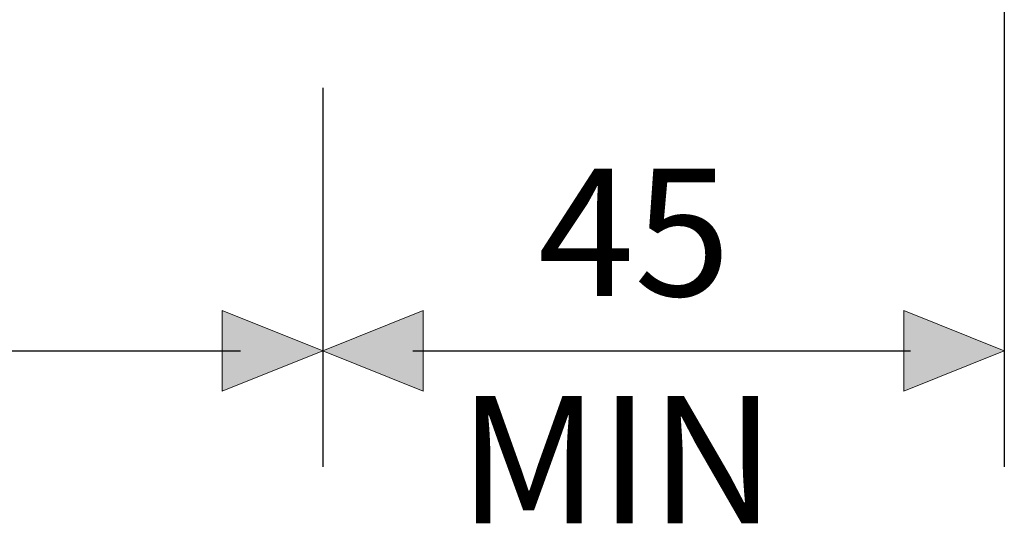
# Model space of a CAD drawing. Units: millimetres. Extents: x 63 to 500, y 16 to 521.
# Drawn here: x 213 to 278, y 188 to 221 of the extents above; entities that cross this region are included whole.
import ezdxf

# ---------------------------------------------------------------- set-up
doc = ezdxf.new("R2010")
doc.units = ezdxf.units.MM
doc.header["$MEASUREMENT"] = 0
doc.layers.add('Layer 1', color=7, linetype='Continuous')

# ---------------------------------------------------------------- blocks, each defined once
blk = doc.blocks.new('block 11')
at = {"layer": 'Layer 1', "color": 7, "true_color": 0xffffff, "insert": (247.149, 202.772), "char_height": 8.39612, "attachment_point": 7}
blk.add_mtext('\\fVerdana|b0|i0|c0|p34;\\W1;45', dxfattribs=at)
blk = doc.blocks.new('block 12')
at = {"layer": 'Layer 1', "color": 7, "true_color": 0xffffff, "insert": (241.891, 187.779), "char_height": 8.39612, "attachment_point": 7}
blk.add_mtext('\\fVerdana|b0|i0|c0|p34;\\W1;MIN', dxfattribs=at)
blk = doc.blocks.new('block 1473')
at = {"layer": 'Layer 1', "color": 7, "lineweight": 25, "true_color": 0xffffff}
blk.add_lwpolyline([(277.936, 230.502), (277.936, 191.502)], dxfattribs=at)
blk = doc.blocks.new('block 1490')
at = {"layer": 'Layer 1', "lineweight": 0}
blk.add_lwpolyline([(239.569, 199.155), (239.569, 196.502), (232.936, 199.155), (239.569, 201.807), (239.569, 199.155)], dxfattribs=at)
blk = doc.blocks.new('block 1491')
at = {"layer": 'Layer 1', "true_color": 0xffffff}
blk.add_hatch(color=7, dxfattribs=at).paths.add_polyline_path([(239.569, 199.155), (239.569, 196.502), (232.936, 199.155), (239.569, 201.807)])
at = {"layer": 'Layer 1', "lineweight": 0}
blk.add_lwpolyline([(239.569, 199.155), (239.569, 196.502), (232.936, 199.155), (239.569, 201.807), (239.569, 199.155), (239.569, 199.155)], dxfattribs=at)
blk = doc.blocks.new('block 1492')
at = {"layer": 'Layer 1', "lineweight": 0}
blk.add_lwpolyline([(271.302, 199.155), (271.302, 201.807), (277.936, 199.155), (271.302, 196.502), (271.302, 199.155)], dxfattribs=at)
blk = doc.blocks.new('block 1493')
at = {"layer": 'Layer 1', "true_color": 0xffffff}
blk.add_hatch(color=7, dxfattribs=at).paths.add_polyline_path([(271.302, 199.155), (271.302, 201.807), (277.936, 199.155), (271.302, 196.502)])
at = {"layer": 'Layer 1', "lineweight": 0}
blk.add_lwpolyline([(271.302, 199.155), (271.302, 201.807), (277.936, 199.155), (271.302, 196.502), (271.302, 199.155), (271.302, 199.155)], dxfattribs=at)
blk = doc.blocks.new('block 1494')
at = {"layer": 'Layer 1', "color": 7, "lineweight": 25, "true_color": 0xffffff}
blk.add_lwpolyline([(238.875, 199.155), (271.744, 199.155)], dxfattribs=at)
blk = doc.blocks.new('block 1502')
at = {"layer": 'Layer 1', "color": 7, "lineweight": 25, "true_color": 0xffffff}
blk.add_lwpolyline([(232.936, 216.502), (232.936, 191.502)], dxfattribs=at)
blk = doc.blocks.new('block 1505')
at = {"layer": 'Layer 1', "lineweight": 0}
blk.add_lwpolyline([(226.304, 199.155), (226.304, 201.807), (232.936, 199.155), (226.304, 196.502), (226.304, 199.155)], dxfattribs=at)
blk = doc.blocks.new('block 1506')
at = {"layer": 'Layer 1', "true_color": 0xffffff}
blk.add_hatch(color=7, dxfattribs=at).paths.add_polyline_path([(226.304, 199.155), (226.304, 201.807), (232.936, 199.155), (226.304, 196.502)])
at = {"layer": 'Layer 1', "lineweight": 0}
blk.add_lwpolyline([(226.304, 199.155), (226.304, 201.807), (232.936, 199.155), (226.304, 196.502), (226.304, 199.155), (226.304, 199.155)], dxfattribs=at)
blk = doc.blocks.new('block 1507')
at = {"layer": 'Layer 1', "color": 7, "lineweight": 25, "true_color": 0xffffff}
blk.add_lwpolyline([(208.923, 199.155), (227.507, 199.155)], dxfattribs=at)
blk = doc.blocks.new('block 2')
at = {"layer": 'Layer 1'}
for name in ['block 1473', 'block 1502', 'block 11', 'block 1505', 'block 1506', 'block 1490', 'block 1491', 'block 1492', 'block 1493', 'block 1507', 'block 1494', 'block 12']:
    blk.add_blockref(name, (0, 0), dxfattribs=at)

msp = doc.modelspace()

# ---------------------------------------------------------------- block references
at = {"layer": 'Layer 1'}
msp.add_blockref('block 2', (0, 0), dxfattribs=at)

doc.saveas('drawing.dxf')
